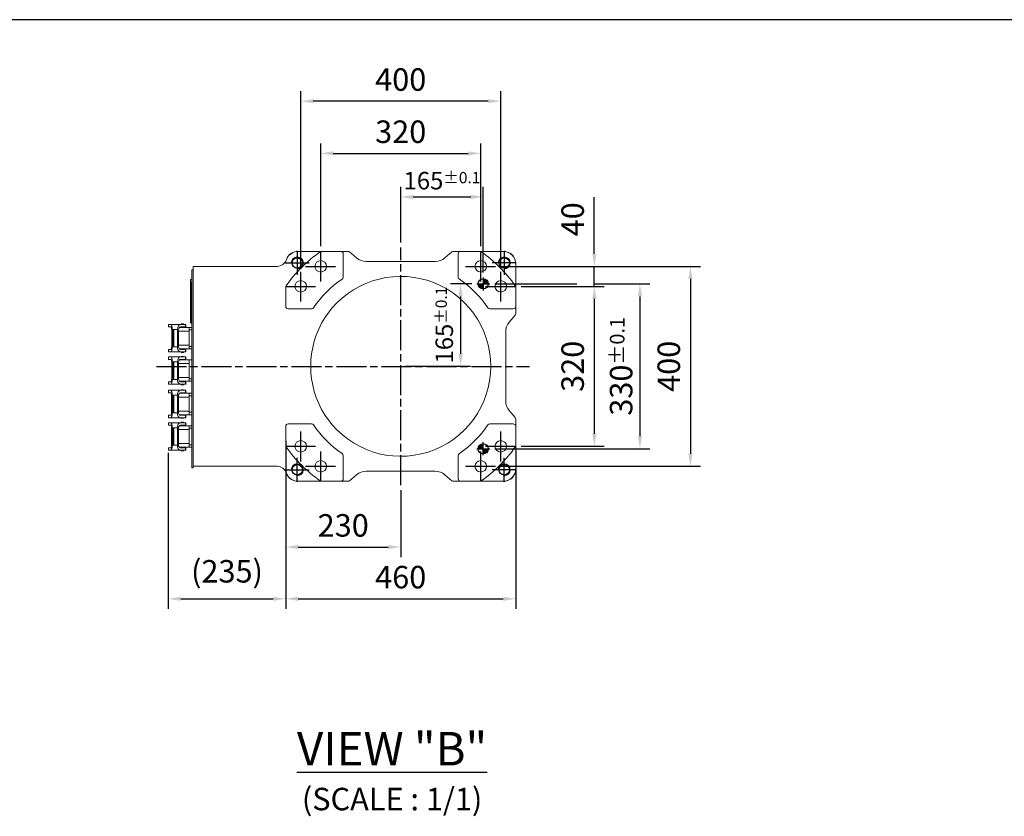
# Model space of a CAD drawing. Units: millimetres. Extents: x 231 to 41344, y 300 to 6759.
# Drawn here: x 5262 to 7232, y 5166 to 6759 of the extents above; entities that cross this region are included whole.
import ezdxf

# ---------------------------------------------------------------- set-up
doc = ezdxf.new("R2010")
doc.units = ezdxf.units.MM
doc.header["$LTSCALE"] = 10
doc.linetypes.add('AM_ISO08W050x2', pattern=[9, 6, -0.75, 1.5, -0.75])
doc.linetypes.add('CENTER2', pattern=[1.125, 0.75, -0.125, 0.125, -0.125])
doc.layers.add('CEN', color=1, linetype='CENTER2', lineweight=25)
doc.layers.add('도면층1', color=1, linetype='Continuous')
doc.styles.add('HHI_Dims', font='simplex.shx', dxfattribs={"width": 0.8, "bigfont": 'whgtxt.shx'})
doc.styles.add('ROMANS', font='romans.shx', dxfattribs={"width": 0.8, "oblique": 7.5, "height": 3})
doc.dimstyles.new('HHI_Standard$0', dxfattribs={"dimtxt": 2.8, "dimasz": 2.5, "dimexe": 1, "dimexo": 1, "dimgap": 1.5, "dimtad": 1, "dimdsep": 46, "dimtxsty": 'HHI_Dims', "dimcen": 0, "dimclrd": 1, "dimclre": 1, "dimclrt": 1, "dimadec": 0, "dimazin": 2, "dimtp": 0.1, "dimtm": 0.1, "dimtfac": 0.65, "dimtmove": 0, "dimatfit": 3, "dimldrblk": 'OPEN30', "dimfxl": 1, "dimlwd": -1, "dimlwe": -1, "dimarcsym": 1})

# ---------------------------------------------------------------- blocks, each defined once
blk = doc.blocks.new('name')
at = {"color": 7, "linetype": 'Continuous'}
blk.add_line((9200.6, 6759.3), (230.6, 6759.3), dxfattribs=at)
blk = doc.blocks.new('*D32')
at = {"layer": 'Defpoints', "color": 0, "transparency": 16777216}
for p in [(6184.4, 6491.8), (5864.4, 6296.4), (6184.4, 6296.4)]:
    blk.add_point(p, dxfattribs=at)
at = {"layer": '도면층1', "color": 1, "transparency": 16777216}
for p, q in [((5864.4, 6306.4), (5864.4, 6511.8)), ((6184.4, 6306.4), (6184.4, 6511.8)), ((5889.4, 6491.8), (6159.4, 6491.8))]:
    blk.add_line(p, q, dxfattribs=at)
for points in [[(5889.4, 6496), (5889.4, 6487.7), (5864.4, 6491.8)], [(6159.4, 6496), (6159.4, 6487.7), (6184.4, 6491.8)]]:
    blk.add_solid(points, dxfattribs=at)
at = {"layer": '도면층1', "color": 1, "transparency": 16777216, "insert": (6024.4, 6529.3), "char_height": 45, "attachment_point": 5, "style": 'HHI_Dims'}
blk.add_mtext('320', dxfattribs=at)
blk = doc.blocks.new('_Open30')
at = {"color": 0, "linetype": 'ByBlock', "lineweight": -2}
for p, q in [((-1, 0.268), (0, 0)), ((0, 0), (-1, -0.268)), ((0, 0), (-1, 0))]:
    blk.add_line(p, q, dxfattribs=at)
blk = doc.blocks.new('*D33')
at = {"layer": 'Defpoints', "color": 0, "transparency": 16777216}
for p in [(6215, 6265.8), (6215, 5865.8), (6603.8, 5865.8)]:
    blk.add_point(p, dxfattribs=at)
at = {"layer": '도면층1', "color": 1, "transparency": 16777216}
for p, q in [((6225, 6265.8), (6623.8, 6265.8)), ((6603.8, 6240.8), (6603.8, 5890.8)), ((6225, 5865.8), (6623.8, 5865.8))]:
    blk.add_line(p, q, dxfattribs=at)
for points in [[(6599.6, 6240.8), (6607.9, 6240.8), (6603.8, 6265.8)], [(6599.6, 5890.8), (6607.9, 5890.8), (6603.8, 5865.8)]]:
    blk.add_solid(points, dxfattribs=at)
at = {"layer": '도면층1', "color": 1, "transparency": 16777216, "insert": (6566.3, 6065.8), "char_height": 45, "attachment_point": 5, "rotation": 90, "style": 'HHI_Dims'}
blk.add_mtext('400', dxfattribs=at)
blk = doc.blocks.new('*D34')
at = {"layer": 'Defpoints', "color": 0, "transparency": 16777216}
for p in [(6255, 6225.8), (6255, 5905.8), (6411.6, 5905.8)]:
    blk.add_point(p, dxfattribs=at)
at = {"layer": '도면층1', "color": 1, "transparency": 16777216}
for p, q in [((6265, 6225.8), (6431.6, 6225.8)), ((6411.6, 6200.8), (6411.6, 5930.8)), ((6265, 5905.8), (6431.6, 5905.8))]:
    blk.add_line(p, q, dxfattribs=at)
for points in [[(6407.4, 6200.8), (6415.8, 6200.8), (6411.6, 6225.8)], [(6407.4, 5930.8), (6415.8, 5930.8), (6411.6, 5905.8)]]:
    blk.add_solid(points, dxfattribs=at)
at = {"layer": '도면층1', "color": 1, "transparency": 16777216, "insert": (6374.1, 6065.8), "char_height": 45, "attachment_point": 5, "rotation": 90, "style": 'HHI_Dims'}
blk.add_mtext('320', dxfattribs=at)
blk = doc.blocks.new('*D35')
at = {"layer": 'Defpoints', "color": 0, "transparency": 16777216}
for p in [(6215, 6265.8), (6411.6, 6265.8), (6255, 6225.8)]:
    blk.add_point(p, dxfattribs=at)
at = {"layer": '도면층1', "color": 1, "transparency": 16777216}
for p, q in [((6411.6, 6290.8), (6411.6, 6404)), ((6225, 6265.8), (6431.6, 6265.8)), ((6411.6, 6225.8), (6411.6, 6265.8)), ((6265, 6225.8), (6431.6, 6225.8)), ((6411.6, 6200.8), (6411.6, 6175.8))]:
    blk.add_line(p, q, dxfattribs=at)
for points in [[(6407.4, 6290.8), (6415.8, 6290.8), (6411.6, 6265.8)], [(6407.4, 6200.8), (6415.8, 6200.8), (6411.6, 6225.8)]]:
    blk.add_solid(points, dxfattribs=at)
at = {"layer": '도면층1', "color": 1, "transparency": 16777216, "insert": (6374.1, 6359.9), "char_height": 45, "attachment_point": 5, "rotation": 90, "style": 'HHI_Dims'}
blk.add_mtext('40', dxfattribs=at)
blk = doc.blocks.new('*D36')
at = {"layer": 'Defpoints', "color": 0, "transparency": 16777216}
for p in [(6202.4, 6230.8), (6202.4, 5900.8), (6502.7, 5900.8)]:
    blk.add_point(p, dxfattribs=at)
at = {"layer": '도면층1', "color": 1, "transparency": 16777216}
for p, q in [((6212.4, 6230.8), (6376.8, 6230.8)), ((6412.3, 6230.8), (6522.7, 6230.8)), ((6502.7, 6205.8), (6502.7, 5925.8)), ((6212.4, 5900.8), (6522.7, 5900.8))]:
    blk.add_line(p, q, dxfattribs=at)
for points in [[(6498.6, 6205.8), (6506.9, 6205.8), (6502.7, 6230.8)], [(6498.6, 5925.8), (6506.9, 5925.8), (6502.7, 5900.8)]]:
    blk.add_solid(points, dxfattribs=at)
at = {"layer": '도면층1', "color": 1, "transparency": 16777216, "insert": (6465.2, 6065.8), "char_height": 45, "attachment_point": 5, "rotation": 90, "style": 'HHI_Dims'}
blk.add_mtext('330{\\H29.250000;±0.1}', dxfattribs=at)
blk = doc.blocks.new('*D37')
at = {"layer": 'Defpoints', "color": 0, "transparency": 16777216}
for p in [(6189.4, 6404.7), (6024.4, 6303.6), (6189.4, 6243.8)]:
    blk.add_point(p, dxfattribs=at)
at = {"layer": '도면층1', "color": 1, "transparency": 16777216}
for p, q in [((6024.4, 6313.6), (6024.4, 6424.7)), ((6189.4, 6253.8), (6189.4, 6424.7)), ((6049.4, 6404.7), (6164.4, 6404.7))]:
    blk.add_line(p, q, dxfattribs=at)
for points in [[(6049.4, 6408.8), (6049.4, 6400.5), (6024.4, 6404.7)], [(6164.4, 6408.8), (6164.4, 6400.5), (6189.4, 6404.7)]]:
    blk.add_solid(points, dxfattribs=at)
at = {"layer": '도면층1', "color": 1, "transparency": 16777216, "insert": (6106.9, 6437.2), "char_height": 35, "attachment_point": 5, "style": 'HHI_Dims'}
blk.add_mtext('165{\\H22.750000;±0.1}', dxfattribs=at)
blk = doc.blocks.new('*D38')
at = {"layer": 'Defpoints', "color": 0, "transparency": 16777216}
for p in [(5824.4, 6596.2), (5824.4, 6256.4), (6224.4, 6256.4)]:
    blk.add_point(p, dxfattribs=at)
at = {"layer": '도면층1', "color": 1, "transparency": 16777216}
for p, q in [((5824.4, 6266.4), (5824.4, 6616.2)), ((6224.4, 6266.4), (6224.4, 6616.2)), ((6199.4, 6596.2), (5849.4, 6596.2))]:
    blk.add_line(p, q, dxfattribs=at)
for points in [[(5849.4, 6600.4), (5849.4, 6592.1), (5824.4, 6596.2)], [(6199.4, 6600.4), (6199.4, 6592.1), (6224.4, 6596.2)]]:
    blk.add_solid(points, dxfattribs=at)
at = {"layer": '도면층1', "color": 1, "transparency": 16777216, "insert": (6024.4, 6633.7), "char_height": 45, "attachment_point": 5, "style": 'HHI_Dims'}
blk.add_mtext('400', dxfattribs=at)
blk = doc.blocks.new('*D39')
at = {"layer": 'Defpoints', "color": 0, "transparency": 16777216}
for p in [(6176.4, 6230.8), (6024.4, 6065.8), (6144, 6065.8)]:
    blk.add_point(p, dxfattribs=at)
at = {"layer": '도면층1', "color": 1, "transparency": 16777216}
for p, q in [((6166.4, 6230.8), (6124, 6230.8)), ((6144, 6205.8), (6144, 6090.8)), ((6034.4, 6065.8), (6164, 6065.8))]:
    blk.add_line(p, q, dxfattribs=at)
for points in [[(6139.9, 6205.8), (6148.2, 6205.8), (6144, 6230.8)], [(6139.9, 6090.8), (6148.2, 6090.8), (6144, 6065.8)]]:
    blk.add_solid(points, dxfattribs=at)
at = {"layer": '도면층1', "color": 1, "transparency": 16777216, "insert": (6111.5, 6148.3), "char_height": 35, "attachment_point": 5, "rotation": 90, "style": 'HHI_Dims'}
blk.add_mtext('165{\\H22.750000;±0.1}', dxfattribs=at)
blk = doc.blocks.new('*D40')
at = {"layer": 'Defpoints', "color": 0, "transparency": 16777216}
for p in [(5794.4, 5926.7), (5559.6, 5902.8), (5794.4, 5600.7)]:
    blk.add_point(p, dxfattribs=at)
at = {"layer": '도면층1', "color": 1, "transparency": 16777216}
for p, q in [((5794.4, 5916.7), (5794.4, 5580.7)), ((5559.6, 5892.8), (5559.6, 5580.7)), ((5584.6, 5600.7), (5769.4, 5600.7))]:
    blk.add_line(p, q, dxfattribs=at)
for points in [[(5584.6, 5604.8), (5584.6, 5596.5), (5559.6, 5600.7)], [(5769.4, 5604.8), (5769.4, 5596.5), (5794.4, 5600.7)]]:
    blk.add_solid(points, dxfattribs=at)
at = {"layer": '도면층1', "color": 1, "transparency": 16777216, "insert": (5677, 5649.9), "char_height": 45, "attachment_point": 5, "style": 'HHI_Dims'}
blk.add_mtext('(235)', dxfattribs=at)
blk = doc.blocks.new('*D41')
at = {"layer": 'Defpoints', "color": 0, "transparency": 16777216}
for p in [(5794.4, 5926.7), (6024.4, 5827.9), (6024.4, 5704.2)]:
    blk.add_point(p, dxfattribs=at)
at = {"layer": '도면층1', "color": 1, "transparency": 16777216}
for p, q in [((5794.4, 5916.7), (5794.4, 5684.2)), ((6024.4, 5817.9), (6024.4, 5684.2)), ((5819.4, 5704.2), (5999.4, 5704.2))]:
    blk.add_line(p, q, dxfattribs=at)
for points in [[(5819.4, 5708.4), (5819.4, 5700), (5794.4, 5704.2)], [(5999.4, 5708.4), (5999.4, 5700), (6024.4, 5704.2)]]:
    blk.add_solid(points, dxfattribs=at)
at = {"layer": '도면층1', "color": 1, "transparency": 16777216, "insert": (5909.4, 5741.7), "char_height": 45, "attachment_point": 5, "style": 'HHI_Dims'}
blk.add_mtext('230', dxfattribs=at)
blk = doc.blocks.new('*D42')
at = {"layer": 'Defpoints', "color": 0, "transparency": 16777216}
for p in [(5794.4, 5907.6), (6254.4, 5907.6), (6254.4, 5600.7)]:
    blk.add_point(p, dxfattribs=at)
at = {"layer": '도면층1', "color": 1, "transparency": 16777216}
for p, q in [((5794.4, 5897.6), (5794.4, 5580.7)), ((6254.4, 5897.6), (6254.4, 5580.7)), ((5819.4, 5600.7), (6229.4, 5600.7))]:
    blk.add_line(p, q, dxfattribs=at)
for points in [[(5819.4, 5604.8), (5819.4, 5596.5), (5794.4, 5600.7)], [(6229.4, 5604.8), (6229.4, 5596.5), (6254.4, 5600.7)]]:
    blk.add_solid(points, dxfattribs=at)
at = {"layer": '도면층1', "color": 1, "transparency": 16777216, "insert": (6024.4, 5638.2), "char_height": 45, "attachment_point": 5, "style": 'HHI_Dims'}
blk.add_mtext('460', dxfattribs=at)
blk = doc.blocks.new('VIEW BB')
at = {"layer": '도면층1', "lineweight": -3}
h = blk.add_hatch(color=256, dxfattribs=at)
h.paths.add_polyline_path([(6189.43, 6230.76), (6199.43, 6230.76, 0.4142136), (6189.43, 6240.76)])
h.paths.add_polyline_path([(6179.43, 6230.76, 0.4142136), (6189.43, 6220.76), (6189.43, 6230.76)])
h = blk.add_hatch(color=256, dxfattribs=at)
h.paths.add_polyline_path([(6189.43, 5890.76, 0.4142136), (6199.43, 5900.76), (6189.43, 5900.76)])
h.paths.add_polyline_path([(6189.43, 5900.76), (6189.43, 5910.76, 0.4142136), (6179.43, 5900.76)])
at = {"lineweight": 15}
for p, q in [((5819.43, 6295.76), (5849.5, 6295.76)), ((5849.5, 6295.76), (5866.31, 6295.76)), ((5866.31, 6295.76), (5904.43, 6295.76)), ((5904.43, 6295.76), (5914.43, 6295.76)), ((5909.43, 6244.15), (5909.43, 6290.76)), ((5914.43, 6295.76), (5918.77, 6295.76)), ((5921.99, 6294.59), (5936.06, 6282.77)), ((6112.79, 6282.77), (6126.87, 6294.59)), ((6130.08, 6295.76), (6134.43, 6295.76)), ((6134.43, 6295.76), (6144.43, 6295.76)), ((6139.43, 6290.76), (6139.43, 6244.15)), ((6144.43, 6295.76), (6182.54, 6295.76)), ((6182.54, 6295.76), (6199.36, 6295.76)), ((6199.36, 6295.76), (6229.43, 6295.76)), ((5609.43, 6265.76), (5777, 6265.76)), ((5955.35, 6275.76), (6093.51, 6275.76)), ((6254.43, 6270.76), (6254.43, 6240.68)), ((5794.43, 6223.87), (5794.43, 6185.76)), ((6254.43, 6240.68), (6254.43, 6223.87)), ((6254.43, 6223.87), (6254.43, 6185.76)), ((6254.43, 6185.76), (6254.43, 6175.76)), ((5799.43, 6180.76), (5846.03, 6180.76)), ((6202.82, 6180.76), (6249.43, 6180.76)), ((6253.26, 6168.2), (6241.45, 6154.12)), ((6254.43, 6175.76), (6254.43, 6171.41)), ((6234.43, 6134.84), (6234.43, 5996.67)), ((6241.45, 5977.39), (6253.26, 5963.31)), ((5846.03, 5950.76), (5799.43, 5950.76)), ((6249.43, 5950.76), (6202.82, 5950.76)), ((6254.43, 5960.1), (6254.43, 5955.76)), ((6254.43, 5955.76), (6254.43, 5945.76)), ((6254.93, 5952.76), (6254.43, 5952.26)), ((5794.43, 5945.76), (5794.43, 5907.64)), ((6254.43, 5945.76), (6254.43, 5907.64)), ((6254.43, 5907.64), (6254.43, 5890.83)), ((6254.43, 5890.83), (6254.43, 5860.76)), ((5909.43, 5840.76), (5909.43, 5887.36)), ((6139.43, 5887.36), (6139.43, 5840.76)), ((5777, 5865.76), (5609.43, 5865.76)), ((5936.06, 5848.74), (5921.99, 5836.93)), ((6093.51, 5855.76), (5955.35, 5855.76)), ((6126.87, 5836.93), (6112.79, 5848.74)), ((5849.5, 5835.76), (5819.43, 5835.76)), ((5866.31, 5835.76), (5849.5, 5835.76)), ((5904.43, 5835.76), (5866.31, 5835.76)), ((5914.43, 5835.76), (5904.43, 5835.76)), ((5918.77, 5835.76), (5914.43, 5835.76)), ((6134.43, 5835.76), (6130.08, 5835.76)), ((6144.43, 5835.76), (6134.43, 5835.76)), ((6182.54, 5835.76), (6144.43, 5835.76)), ((6199.36, 5835.76), (6182.54, 5835.76)), ((6229.43, 5835.76), (6199.36, 5835.76))]:
    blk.add_line(p, q, dxfattribs=at)
at = {"color": 7, "linetype": 'Continuous', "lineweight": 15}
for p, q in [((5609.43, 5862.76), (5609.43, 6265.76)), ((5606.43, 6258.76), (5609.43, 6258.76)), ((5606.43, 6253.76), (5606.43, 6258.76)), ((5606.43, 5867.76), (5606.43, 6253.76)), ((5604.13, 6239.76), (5606.43, 6239.76)), ((5604.13, 6236.76), (5604.13, 6239.76)), ((5604.13, 6152.76), (5604.13, 6236.76)), ((5604.13, 6232.86), (5604.13, 6236.76)), ((5606.43, 6233.26), (5604.83, 6233.26)), ((5604.83, 6228.26), (5604.83, 6233.26)), ((5604.83, 6158.26), (5604.83, 6228.26)), ((5559.83, 6149.76), (5559.83, 6144.76)), ((5564.56, 6149.76), (5559.83, 6149.76)), ((5559.83, 6144.76), (5564.56, 6144.76)), ((5584.08, 6149.76), (5564.56, 6149.76)), ((5581.92, 6143.76), (5601.43, 6143.76)), ((5593.76, 6149.76), (5584.08, 6149.76)), ((5584.08, 6144.76), (5593.76, 6144.76)), ((5585.38, 6150.76), (5585.38, 6149.76)), ((5590.28, 6150.76), (5585.38, 6150.76)), ((5585.38, 6144.76), (5585.38, 6143.76)), ((5590.28, 6149.76), (5590.28, 6150.76)), ((5590.28, 6143.76), (5590.28, 6144.76)), ((5593.76, 6144.76), (5593.76, 6149.76)), ((5593.76, 6149.76), (5594.82, 6149.76)), ((5594.82, 6144.76), (5593.76, 6144.76)), ((5594.82, 6149.76), (5594.82, 6149.76)), ((5594.82, 6144.76), (5594.82, 6149.76)), ((5594.82, 6144.75), (5594.82, 6144.76)), ((5601.43, 6143.76), (5606.43, 6143.76)), ((5601.43, 6138.76), (5601.43, 6143.76)), ((5604.13, 6152.76), (5604.13, 6153.66)), ((5604.13, 6152.76), (5606.43, 6152.76)), ((5604.83, 6153.26), (5604.83, 6158.26)), ((5606.43, 6153.26), (5604.83, 6153.26)), ((5566.42, 6138.26), (5566.42, 6106.26)), ((5567.43, 6139.76), (5567.43, 6138.26)), ((5567.43, 6139.76), (5577.84, 6139.76)), ((5567.43, 6106.26), (5567.43, 6138.26)), ((5567.43, 6138.26), (5569.43, 6138.26)), ((5569.43, 6106.26), (5569.43, 6138.26)), ((5570.93, 6138.26), (5569.43, 6138.26)), ((5570.93, 6138.26), (5570.93, 6106.26)), ((5577.84, 6139.76), (5577.84, 6104.76)), ((5580.02, 6106.26), (5580.02, 6138.26)), ((5601.43, 6138.76), (5606.43, 6138.76)), ((5601.43, 6105.76), (5601.43, 6138.76)), ((5569.43, 6106.26), (5567.43, 6106.26)), ((5567.43, 6106.26), (5567.43, 6104.76)), ((5577.84, 6104.76), (5567.43, 6104.76)), ((5569.43, 6106.26), (5570.93, 6106.26)), ((5601.43, 6105.76), (5606.43, 6105.76)), ((5601.43, 6100.76), (5601.43, 6105.76)), ((5559.83, 6099.76), (5559.83, 6094.76)), ((5559.83, 6099.76), (5564.56, 6099.76)), ((5564.56, 6094.76), (5559.83, 6094.76)), ((5559.83, 6084.76), (5559.83, 6079.76)), ((5564.56, 6084.76), (5559.83, 6084.76)), ((5584.08, 6094.76), (5564.56, 6094.76)), ((5584.08, 6084.76), (5564.56, 6084.76)), ((5601.43, 6100.76), (5581.92, 6100.76)), ((5584.08, 6099.76), (5593.76, 6099.76)), ((5593.76, 6094.76), (5584.08, 6094.76)), ((5593.76, 6084.76), (5584.08, 6084.76)), ((5585.38, 6100.76), (5585.38, 6099.76)), ((5585.38, 6094.76), (5585.38, 6093.76)), ((5585.38, 6093.76), (5587.83, 6093.76)), ((5585.38, 6085.76), (5585.38, 6084.76)), ((5590.28, 6085.76), (5585.38, 6085.76)), ((5587.83, 6093.76), (5590.28, 6093.76)), ((5590.28, 6099.76), (5590.28, 6100.76)), ((5590.28, 6093.76), (5590.28, 6094.76)), ((5590.28, 6084.76), (5590.28, 6085.76)), ((5593.76, 6099.76), (5593.76, 6094.76)), ((5593.76, 6099.76), (5594.82, 6099.76)), ((5594.82, 6094.76), (5593.76, 6094.76)), ((5593.76, 6079.76), (5593.76, 6084.76)), ((5593.76, 6084.76), (5594.82, 6084.76)), ((5594.82, 6099.76), (5594.82, 6099.76)), ((5594.82, 6094.76), (5594.82, 6099.76)), ((5594.82, 6094.75), (5594.82, 6094.76)), ((5594.82, 6084.76), (5594.82, 6084.76)), ((5594.82, 6079.76), (5594.82, 6084.76)), ((5601.43, 6100.76), (5606.43, 6100.76)), ((5559.83, 6079.76), (5564.56, 6079.76)), ((5566.42, 6073.26), (5566.42, 6041.26)), ((5567.43, 6074.76), (5567.43, 6073.26)), ((5567.43, 6074.76), (5577.84, 6074.76)), ((5567.43, 6041.26), (5567.43, 6073.26)), ((5567.43, 6073.26), (5569.43, 6073.26)), ((5569.43, 6041.26), (5569.43, 6073.26)), ((5570.93, 6073.26), (5569.43, 6073.26)), ((5570.93, 6073.26), (5570.93, 6041.26)), ((5577.84, 6074.76), (5577.84, 6039.76)), ((5580.02, 6041.26), (5580.02, 6073.26)), ((5581.92, 6078.76), (5601.43, 6078.76)), ((5584.08, 6079.76), (5593.76, 6079.76)), ((5585.38, 6079.76), (5585.38, 6078.76)), ((5590.28, 6078.76), (5590.28, 6079.76)), ((5594.82, 6079.76), (5593.76, 6079.76)), ((5594.82, 6079.75), (5594.82, 6079.76)), ((5601.43, 6078.76), (5606.43, 6078.76)), ((5601.43, 6065.76), (5601.43, 6078.76)), ((5601.43, 6043.26), (5601.43, 6065.76)), ((5601.43, 6040.76), (5601.43, 6045.76)), ((5559.83, 6034.76), (5559.83, 6029.76)), ((5559.83, 6034.76), (5564.56, 6034.76)), ((5564.56, 6029.76), (5559.83, 6029.76)), ((5584.08, 6029.76), (5564.56, 6029.76)), ((5569.43, 6041.26), (5567.43, 6041.26)), ((5567.43, 6041.26), (5567.43, 6039.76)), ((5577.84, 6039.76), (5567.43, 6039.76)), ((5569.43, 6041.26), (5570.93, 6041.26)), ((5601.43, 6035.76), (5581.92, 6035.76)), ((5584.08, 6034.76), (5593.76, 6034.76)), ((5593.76, 6029.76), (5584.08, 6029.76)), ((5585.38, 6035.76), (5585.38, 6034.76)), ((5585.38, 6029.76), (5585.38, 6028.76)), ((5585.38, 6028.76), (5587.83, 6028.76)), ((5587.83, 6028.76), (5590.28, 6028.76)), ((5590.28, 6034.76), (5590.28, 6035.76)), ((5590.28, 6028.76), (5590.28, 6029.76)), ((5593.76, 6034.76), (5593.76, 6029.76)), ((5593.76, 6034.76), (5594.82, 6034.76)), ((5594.82, 6029.76), (5593.76, 6029.76)), ((5594.82, 6034.76), (5594.82, 6034.76)), ((5594.82, 6029.76), (5594.82, 6034.76)), ((5594.82, 6029.75), (5594.82, 6029.76)), ((5601.43, 6040.76), (5606.43, 6040.76)), ((5601.43, 6035.76), (5601.43, 6040.76)), ((5601.43, 6035.76), (5606.43, 6035.76)), ((5559.76, 6012.76), (5559.76, 6017.76)), ((5559.81, 6017.76), (5559.81, 6012.76)), ((5564.46, 6017.76), (5559.81, 6017.76)), ((5559.81, 6012.76), (5564.46, 6012.76)), ((5583.99, 6017.76), (5564.46, 6017.76)), ((5566.3, 6006.26), (5566.3, 5974.26)), ((5567.23, 5974.26), (5567.23, 6006.26)), ((5567.23, 6006.26), (5569.22, 6006.26)), ((5567.28, 6007.76), (5577.69, 6007.76)), ((5567.28, 6007.76), (5567.28, 6006.26)), ((5569.22, 5974.26), (5569.22, 6006.26)), ((5570.72, 6006.26), (5569.22, 6006.26)), ((5570.72, 6006.26), (5570.72, 5974.26)), ((5570.72, 6006.26), (5570.78, 6006.26)), ((5570.78, 6006.26), (5570.78, 5974.26)), ((5571.48, 6017.76), (5571.48, 6017.76)), ((5577.69, 6007.76), (5577.69, 5972.76)), ((5579.89, 5974.26), (5579.89, 6006.26)), ((5581.81, 6011.76), (5601.43, 6011.76)), ((5593.75, 6017.76), (5583.99, 6017.76)), ((5583.99, 6012.76), (5593.75, 6012.76)), ((5585.38, 6018.76), (5585.38, 6017.76)), ((5590.28, 6018.76), (5585.38, 6018.76)), ((5585.38, 6012.76), (5585.38, 6011.76)), ((5590.28, 6017.76), (5590.28, 6018.76)), ((5590.28, 6011.76), (5590.28, 6012.76)), ((5593.75, 6012.76), (5593.75, 6017.76)), ((5593.75, 6017.76), (5594.82, 6017.76)), ((5594.82, 6012.76), (5593.75, 6012.76)), ((5594.82, 6017.76), (5594.82, 6017.76)), ((5594.82, 6012.76), (5594.82, 6017.76)), ((5594.82, 6012.75), (5594.82, 6012.76)), ((5601.43, 6011.76), (5606.43, 6011.76)), ((5601.43, 6006.76), (5601.43, 6011.76)), ((5601.43, 6006.76), (5606.43, 6006.76)), ((5601.43, 5973.76), (5601.43, 6006.76)), ((5559.76, 5962.76), (5559.76, 5967.76)), ((5559.81, 5967.76), (5559.81, 5962.76)), ((5559.81, 5967.76), (5564.46, 5967.76)), ((5569.22, 5974.26), (5567.23, 5974.26)), ((5567.28, 5974.26), (5567.28, 5972.76)), ((5577.69, 5972.76), (5567.28, 5972.76)), ((5569.22, 5974.26), (5570.72, 5974.26)), ((5570.78, 5974.26), (5570.72, 5974.26)), ((5601.43, 5968.76), (5581.81, 5968.76)), ((5583.99, 5967.76), (5593.75, 5967.76)), ((5585.38, 5968.76), (5585.38, 5967.76)), ((5590.28, 5967.76), (5590.28, 5968.76)), ((5593.75, 5967.76), (5593.75, 5962.76)), ((5593.75, 5967.76), (5594.82, 5967.76)), ((5594.82, 5967.76), (5594.82, 5967.76)), ((5594.82, 5962.76), (5594.82, 5967.76)), ((5601.43, 5968.76), (5601.43, 5973.76)), ((5606.43, 5973.76), (5601.43, 5973.76)), ((5606.43, 5968.76), (5601.43, 5968.76)), ((5559.76, 5947.76), (5559.76, 5952.76)), ((5564.46, 5962.76), (5559.81, 5962.76)), ((5559.81, 5952.76), (5559.81, 5947.76)), ((5564.46, 5952.76), (5559.81, 5952.76)), ((5559.81, 5947.76), (5564.46, 5947.76)), ((5583.99, 5962.76), (5564.46, 5962.76)), ((5583.99, 5952.76), (5564.46, 5952.76)), ((5571.48, 5962.75), (5571.48, 5962.76)), ((5571.48, 5952.76), (5571.48, 5952.76)), ((5581.81, 5946.76), (5601.43, 5946.76)), ((5593.75, 5962.76), (5583.99, 5962.76)), ((5593.75, 5952.76), (5583.99, 5952.76)), ((5583.99, 5947.76), (5593.75, 5947.76)), ((5585.38, 5962.76), (5585.38, 5961.76)), ((5585.38, 5961.76), (5587.83, 5961.76)), ((5585.38, 5953.76), (5585.38, 5952.76)), ((5590.28, 5953.76), (5585.38, 5953.76)), ((5585.38, 5947.76), (5585.38, 5946.76)), ((5587.83, 5961.76), (5590.28, 5961.76)), ((5590.28, 5961.76), (5590.28, 5962.76)), ((5590.28, 5952.76), (5590.28, 5953.76)), ((5590.28, 5946.76), (5590.28, 5947.76)), ((5594.82, 5962.76), (5593.75, 5962.76)), ((5593.75, 5947.76), (5593.75, 5952.76)), ((5593.75, 5952.76), (5594.82, 5952.76)), ((5594.82, 5947.76), (5593.75, 5947.76)), ((5594.82, 5962.75), (5594.82, 5962.76)), ((5594.82, 5952.76), (5594.82, 5952.76)), ((5594.82, 5947.76), (5594.82, 5952.76)), ((5594.82, 5947.75), (5594.82, 5947.76)), ((5601.43, 5946.76), (5606.43, 5946.76)), ((5601.43, 5941.76), (5601.43, 5946.76)), ((5566.3, 5941.26), (5566.3, 5909.26)), ((5567.23, 5909.26), (5567.23, 5941.26)), ((5567.23, 5941.26), (5569.22, 5941.26)), ((5567.28, 5942.76), (5577.69, 5942.76)), ((5567.28, 5942.76), (5567.28, 5941.26)), ((5569.22, 5909.26), (5569.22, 5941.26)), ((5570.72, 5941.26), (5569.22, 5941.26)), ((5570.72, 5941.26), (5570.72, 5909.26)), ((5570.72, 5941.26), (5570.78, 5941.26)), ((5570.78, 5941.26), (5570.78, 5909.26)), ((5577.69, 5942.76), (5577.69, 5907.76)), ((5579.89, 5909.26), (5579.89, 5941.26)), ((5601.43, 5941.76), (5606.43, 5941.76)), ((5601.43, 5908.76), (5601.43, 5941.76)), ((5569.22, 5909.26), (5567.23, 5909.26)), ((5567.28, 5909.26), (5567.28, 5907.76)), ((5577.69, 5907.76), (5567.28, 5907.76)), ((5569.22, 5909.26), (5570.72, 5909.26)), ((5570.78, 5909.26), (5570.72, 5909.26)), ((5601.43, 5903.76), (5601.43, 5908.76)), ((5606.43, 5908.76), (5601.43, 5908.76)), ((5559.76, 5897.76), (5559.76, 5902.76)), ((5559.81, 5902.76), (5559.81, 5897.76)), ((5559.81, 5902.76), (5564.46, 5902.76)), ((5564.46, 5897.76), (5559.81, 5897.76)), ((5583.99, 5897.76), (5564.46, 5897.76)), ((5571.48, 5897.75), (5571.48, 5897.76)), ((5601.43, 5903.76), (5581.81, 5903.76)), ((5583.99, 5902.76), (5593.75, 5902.76)), ((5593.75, 5897.76), (5583.99, 5897.76)), ((5585.38, 5903.76), (5585.38, 5902.76)), ((5585.38, 5897.76), (5585.38, 5896.76)), ((5585.38, 5896.76), (5587.83, 5896.76)), ((5587.83, 5896.76), (5590.28, 5896.76)), ((5590.28, 5902.76), (5590.28, 5903.76)), ((5590.28, 5896.76), (5590.28, 5897.76)), ((5593.75, 5902.76), (5593.75, 5897.76)), ((5593.75, 5902.76), (5594.82, 5902.76)), ((5594.82, 5897.76), (5593.75, 5897.76)), ((5594.82, 5902.76), (5594.82, 5902.76)), ((5594.82, 5897.76), (5594.82, 5902.76)), ((5594.82, 5897.75), (5594.82, 5897.76)), ((5606.43, 5903.76), (5601.43, 5903.76)), ((5606.43, 5862.76), (5606.43, 5867.76)), ((5609.43, 5862.76), (5606.43, 5862.76))]:
    blk.add_line(p, q, dxfattribs=at)
at = {"color": 8, "linetype": 'Continuous', "lineweight": 15}
for p, q in [((5580.02, 6136.26), (5601.43, 6136.26)), ((5580.02, 6108.26), (5601.43, 6108.26)), ((5580.02, 6071.26), (5601.43, 6071.26)), ((5580.02, 6043.26), (5601.43, 6043.26)), ((5601.43, 6004.26), (5579.89, 6004.26)), ((5601.43, 5976.26), (5579.89, 5976.26)), ((5601.43, 5939.26), (5579.89, 5939.26)), ((5601.43, 5911.26), (5579.89, 5911.26))]:
    blk.add_line(p, q, dxfattribs=at)
at = {"lineweight": 15, "flags": 128}
blk.add_lwpolyline([(5872.9, 5968.4), (5875.36, 5964.77), (5877.91, 5961.19), (5877.92, 5961.18)], dxfattribs=at)
for centre in [(5817.43, 6272.76), (6231.43, 6272.76), (5817.43, 5858.76), (6231.43, 5858.76)]:
    blk.add_circle(centre, 10.5)
at = {"lineweight": 15}
for centre in [(5864.43, 6265.76), (6184.43, 6265.76), (5824.43, 6225.76), (6224.43, 6225.76), (5824.43, 5905.76), (6224.43, 5905.76), (5864.43, 5865.76), (6184.43, 5865.76)]:
    blk.add_circle(centre, 11.5, dxfattribs=at)
at = {"lineweight": -3}
for centre in [(6189.43, 6230.76), (6189.43, 5900.76)]:
    blk.add_circle(centre, 10, dxfattribs=at)
at = {"lineweight": 15}
for centre, radius, start, end in [((6024.43, 6065.76), 280, 125.0968, 144.9032), ((5817.43, 6272.76), 22.5, 105.47424, 164.35934), ((5819.43, 6270.76), 25, 90, 160.52878), ((5866.31, 6290.76), 5, 90, 125.0968), ((5904.43, 6290.76), 5, 0, 90), ((5918.77, 6290.76), 5, 50, 90), ((5955.35, 6305.76), 30, 230, 270), ((6093.51, 6305.76), 30, 270, 310), ((6130.08, 6290.76), 5, 90, 130), ((6144.43, 6290.76), 5, 90, 180), ((6182.54, 6290.76), 5, 54.9032, 90), ((6024.43, 6065.76), 280, 35.0968, 54.9032), ((6229.43, 6270.76), 25, 0, 90), ((6231.43, 6272.76), 22.5, 15.47424, 74.52576), ((5777, 6285.76), 20, 270, 340.52878), ((6024.43, 6065.76), 180, 215.52027, 144.47973), ((5904.43, 6244.15), 5, 303.92723, 0), ((6144.43, 6244.15), 5, 180, 236.07277), ((5799.43, 6223.87), 5, 144.9032, 180), ((6024.43, 6065.76), 210, 123.92723, 146.07277), ((6024.43, 6065.76), 210, 33.92723, 56.07277), ((6249.43, 6223.87), 5, 0, 35.0968), ((5799.43, 6185.76), 5, 180, 270), ((6249.43, 6185.76), 5, 270, 0), ((5846.03, 6185.76), 5, 270, 326.07277), ((6077.25, 6026.55), 245.77, 144.19639, 146.24754), ((6202.82, 6185.76), 5, 213.92723, 270), ((6249.43, 6171.41), 5, 320, 0), ((6024.43, 6065.76), 180.1, 147.27956, 212.72044), ((6264.43, 6134.84), 30, 140, 180), ((6264.43, 5996.67), 30, 180, 220), ((5799.43, 5945.76), 5, 90, 180), ((5846.03, 5945.76), 5, 33.92723, 90), ((6024.43, 6065.76), 210, 213.92723, 236.07277), ((6024.43, 6065.76), 210, 303.92723, 326.07277), ((6202.82, 5945.76), 5, 90, 146.07277), ((6249.43, 5945.76), 5, 0, 90), ((6249.43, 5960.1), 5, 0, 40), ((5799.43, 5907.64), 5, 180, 215.0968), ((6249.43, 5907.64), 5, 324.9032, 0), ((6024.43, 6065.76), 280, 215.0968, 234.9032), ((5904.43, 5887.36), 5, 0, 56.07277), ((6144.43, 5887.36), 5, 123.92723, 180), ((6024.43, 6065.76), 280, 305.0968, 324.9032), ((5777, 5845.76), 20, 19.47122, 90), ((5817.43, 5858.76), 22.5, 195.64066, 254.52576), ((5819.43, 5860.76), 25, 199.47122, 270), ((5955.35, 5825.76), 30, 90, 130), ((6093.51, 5825.76), 30, 50, 90), ((6229.43, 5860.76), 25, 270, 0), ((6231.43, 5858.76), 22.5, 285.47424, 344.52576), ((5866.31, 5840.76), 5, 234.9032, 270), ((5904.43, 5840.76), 5, 270, 0), ((5918.77, 5840.76), 5, 270, 310), ((6130.08, 5840.76), 5, 230, 270), ((6144.43, 5840.76), 5, 180, 270), ((6182.54, 5840.76), 5, 270, 305.0968)]:
    blk.add_arc(centre, radius, start, end, dxfattribs=at)
at = {"linetype": 'Continuous', "lineweight": 15}
for centre in [(5817.43, 6272.76), (6231.43, 6272.76), (5817.43, 5858.76), (6231.43, 5858.76)]:
    blk.add_arc(centre, 12, 270, 180, dxfattribs=at)
at = {"color": 7, "linetype": 'Continuous', "lineweight": 15}
for centre, major_axis, ratio, start_param, end_param in [((5564.56, 6139.76), (0, 10), 0.2867454, 4.712389, 6.2831853), ((5564.56, 6138.26), (0, 6.5), 0.2867454, 4.712389, 6.2831853), ((5584.08, 6139.76), (0, 10), 0.6248694, 0, 1.5707963), ((5584.08, 6138.26), (0, 6.5), 0.6248694, 0, 1.5707963), ((5564.56, 6106.26), (0, 6.5), 0.2867454, 3.1415927, 4.712389), ((5564.56, 6104.76), (0, 10), 0.2867454, 3.1415927, 4.712389), ((5584.08, 6104.76), (0, 10), 0.6248694, 1.5707963, 3.1415927), ((5584.08, 6106.26), (0, 6.5), 0.6248694, 1.5707963, 3.1415927), ((5564.56, 6074.76), (0, 10), 0.2867454, 4.712389, 6.2831853), ((5584.08, 6074.76), (0, 10), 0.6248694, 0, 1.5707963), ((5564.56, 6073.26), (0, 6.5), 0.2867454, 4.712389, 6.2831853), ((5584.08, 6073.26), (0, 6.5), 0.6248694, 0, 1.5707963), ((5564.56, 6041.26), (0, 6.5), 0.2867454, 3.1415927, 4.712389), ((5564.56, 6039.76), (0, 10), 0.2867454, 3.1415927, 4.712389), ((5584.08, 6039.76), (0, 10), 0.6248694, 1.5707963, 3.1415927), ((5584.08, 6041.26), (0, 6.5), 0.6248694, 1.5707963, 3.1415927), ((5564.46, 6007.76), (0, 10), 0.2817745, 4.712389, 6.2831853), ((5564.46, 6006.26), (0, 6.5), 0.2817745, 4.712389, 6.2831853), ((5583.99, 6007.76), (0, 10), 0.629829, 0, 1.5707963), ((5583.99, 6006.26), (0, 6.5), 0.629829, 0, 1.5707963), ((5564.46, 5974.26), (0, 6.5), 0.2817745, 3.1415927, 4.712389), ((5564.46, 5972.76), (0, 10), 0.2817745, 3.1415927, 4.712389), ((5583.99, 5972.76), (0, 10), 0.629829, 1.5707963, 3.1415927), ((5583.99, 5974.26), (0, 6.5), 0.629829, 1.5707963, 3.1415927), ((5564.46, 5942.76), (0, 10), 0.2817745, 4.712389, 6.2831853), ((5564.46, 5941.26), (0, 6.5), 0.2817745, 4.712389, 6.2831853), ((5583.99, 5942.76), (0, 10), 0.629829, 0, 1.5707963), ((5583.99, 5941.26), (0, 6.5), 0.629829, 0, 1.5707963), ((5564.46, 5909.26), (0, 6.5), 0.2817745, 3.1415927, 4.712389), ((5564.46, 5907.76), (0, 10), 0.2817745, 3.1415927, 4.712389), ((5583.99, 5907.76), (0, 10), 0.629829, 1.5707963, 3.1415927), ((5583.99, 5909.26), (0, 6.5), 0.629829, 1.5707963, 3.1415927)]:
    blk.add_ellipse(centre, major_axis=major_axis, ratio=ratio, start_param=start_param, end_param=end_param, dxfattribs=at)
for points, knots in [([(5593.94, 6149.76), (5594.05, 6149.76), (5594.56, 6149.76), (5594.69, 6149.76), (5594.79, 6149.76)], [0, 0, 0, 0, 0.2095508, 1, 1, 1, 1]), ([(5593.94, 6084.76), (5594.05, 6084.76), (5594.56, 6084.76), (5594.69, 6084.76), (5594.79, 6084.76)], [0, 0, 0, 0, 0.2095508, 1, 1, 1, 1]), ([(5593.94, 6034.76), (5594.05, 6034.76), (5594.56, 6034.76), (5594.69, 6034.76), (5594.79, 6034.76)], [0, 0, 0, 0, 0.2095508, 1, 1, 1, 1]), ([(5582.46, 6011.76), (5582.64, 6011.97), (5583.24, 6012.65), (5583.94, 6012.71), (5584.43, 6012.76)], [0, 0, 0, 0, 0.306504, 1, 1, 1, 1]), ([(5584.43, 5967.76), (5583.94, 5967.8), (5583.24, 5967.86), (5582.64, 5968.55), (5582.46, 5968.76)], [0, 0, 0, 0, 0.693644, 1, 1, 1, 1]), ([(5593.92, 5967.76), (5594.02, 5967.76), (5594.53, 5967.76), (5594.67, 5967.76), (5594.78, 5967.76)], [0, 0, 0, 0, 0.1873522, 1, 1, 1, 1]), ([(5582.46, 5946.76), (5582.64, 5946.97), (5583.24, 5947.65), (5583.94, 5947.71), (5584.43, 5947.76)], [0, 0, 0, 0, 0.3065043, 1, 1, 1, 1]), ([(5584.43, 5902.76), (5583.94, 5902.8), (5583.24, 5902.86), (5582.64, 5903.55), (5582.46, 5903.76)], [0, 0, 0, 0, 0.693644, 1, 1, 1, 1]), ([(5593.92, 5902.76), (5594.02, 5902.76), (5594.53, 5902.76), (5594.67, 5902.76), (5594.78, 5902.76)], [0, 0, 0, 0, 0.1873522, 1, 1, 1, 1])]:
    blk.add_open_spline(points, degree=3, knots=knots, dxfattribs=at)
at = {"layer": 'CEN', "linetype": 'AM_ISO08W050x2'}
for p, q in [((6024.43, 5827.94), (6024.43, 6303.57)), ((5817.43, 6296.76), (5817.43, 6248.76)), ((5864.43, 6235.16), (5864.43, 6296.35)), ((6184.43, 6235.16), (6184.43, 6296.35)), ((6231.43, 6296.76), (6231.43, 6248.76)), ((5793.43, 6272.76), (5841.43, 6272.76)), ((5833.83, 6265.76), (5895.02, 6265.76)), ((6153.83, 6265.76), (6215.02, 6265.76)), ((6255.43, 6272.76), (6207.43, 6272.76)), ((5824.43, 6195.16), (5824.43, 6256.35)), ((6189.43, 6243.76), (6189.43, 6217.76)), ((6224.43, 6195.16), (6224.43, 6256.35)), ((5793.83, 6225.76), (5855.02, 6225.76)), ((6176.43, 6230.76), (6202.43, 6230.76)), ((6193.83, 6225.76), (6255.02, 6225.76)), ((5535.66, 6065.76), (6282.05, 6065.76)), ((5824.43, 5875.16), (5824.43, 5936.35)), ((6224.43, 5875.16), (6224.43, 5936.35)), ((6189.43, 5887.76), (6189.43, 5913.76)), ((5793.83, 5905.76), (5855.02, 5905.76)), ((5864.43, 5835.16), (5864.43, 5896.35)), ((6176.43, 5900.76), (6202.43, 5900.76)), ((6184.43, 5835.16), (6184.43, 5896.35)), ((6193.83, 5905.76), (6255.02, 5905.76)), ((5817.43, 5834.76), (5817.43, 5882.76)), ((6231.43, 5834.76), (6231.43, 5882.76)), ((5793.43, 5858.76), (5841.43, 5858.76)), ((5833.83, 5865.76), (5895.02, 5865.76)), ((6153.83, 5865.76), (6215.02, 5865.76)), ((6255.43, 5858.76), (6207.43, 5858.76))]:
    blk.add_line(p, q, dxfattribs=at)
at = {"layer": '도면층1'}
for base, p1, p2, override, picture, middle in [((5824.43, 6596.24), (6224.43, 6256.35), (5824.43, 6256.35), {"dimscale": 10, "dimtxt": 4.5, "dimexe": 2, "dimdec": 1}, '*D38', (6024.43, 6633.74)), ((6184.43, 6491.84), (5864.43, 6296.35), (6184.43, 6296.35), {"dimscale": 10, "dimtxt": 4.5, "dimexe": 2, "dimdec": 1}, '*D32', (6024.43, 6529.34)), ((6189.43, 6404.65), (6024.43, 6303.57), (6189.43, 6243.76), {"dimscale": 10, "dimtxt": 3.5, "dimexe": 2, "dimdec": 1, "dimtol": 1, "dimtm": 0.1}, '*D37', (6106.93, 6437.15)), ((6024.43, 5704.2), (5794.43, 5926.7), (6024.43, 5827.94), {"dimscale": 10, "dimtxt": 4.5, "dimexe": 2, "dimdec": 1}, '*D41', (5909.43, 5741.7)), ((6254.43, 5600.65), (5794.43, 5907.64), (6254.43, 5907.64), {"dimscale": 10, "dimtxt": 4.5, "dimexe": 2, "dimdec": 1}, '*D42', (6024.43, 5638.15))]:
    dim = blk.add_linear_dim(base=base, p1=p1, p2=p2, dimstyle='HHI_Standard$0', override=override, dxfattribs=at)
    dim.commit()
    dim.dimension.update_dxf_attribs({"geometry": picture, "text_midpoint": middle})
for base, p1, p2, override, picture, middle in [((6411.59, 6265.76), (6255.02, 6225.76), (6215.02, 6265.76), {"dimscale": 10, "dimtxt": 4.5, "dimexe": 2, "dimdec": 1}, '*D35', (6411.59, 6359.9)), ((6603.78, 5865.76), (6215.02, 6265.76), (6215.02, 5865.76), {"dimscale": 10, "dimtxt": 4.5, "dimexe": 2, "dimdec": 1}, '*D33', (6603.78, 6065.76)), ((6502.73, 5900.76), (6202.43, 6230.76), (6202.43, 5900.76), {"dimscale": 10, "dimtxt": 4.5, "dimexe": 2, "dimdec": 1, "dimtol": 1, "dimtm": 0.1}, '*D36', (6502.73, 6065.76))]:
    dim = blk.add_linear_dim(base=base, p1=p1, p2=p2, angle=90, dimstyle='HHI_Standard$0', override=override, dxfattribs=at)
    dim.commit()
    dim.dimension.update_dxf_attribs({"geometry": picture, "text_midpoint": middle, "dimtype": 128})
for base, p1, p2, override, picture, middle in [((6144.03, 6065.76), (6176.43, 6230.76), (6024.43, 6065.76), {"dimscale": 10, "dimtxt": 3.5, "dimexe": 2, "dimdec": 1, "dimtol": 1, "dimtm": 0.1}, '*D39', (6111.53, 6148.26)), ((6411.59, 5905.76), (6255.02, 6225.76), (6255.02, 5905.76), {"dimscale": 10, "dimtxt": 4.5, "dimexe": 2, "dimdec": 1}, '*D34', (6374.09, 6065.76))]:
    dim = blk.add_linear_dim(base=base, p1=p1, p2=p2, angle=90, dimstyle='HHI_Standard$0', override=override, dxfattribs=at)
    dim.commit()
    dim.dimension.update_dxf_attribs({"geometry": picture, "text_midpoint": middle})
dim = blk.add_linear_dim(base=(5794.43, 5600.65), p1=(5559.56, 5902.76), p2=(5794.43, 5926.7), text='(<>)', dimstyle='HHI_Standard$0', override={"dimscale": 10, "dimtxt": 4.5, "dimexe": 2, "dimdec": 0}, dxfattribs=at)
dim.commit()
dim.dimension.update_dxf_attribs({"geometry": '*D40', "text_midpoint": (5676.99, 5649.94)})

msp = doc.modelspace()

# ---------------------------------------------------------------- block references
for name in ['name', 'VIEW BB']:
    msp.add_blockref(name, (0, 0))

# ---------------------------------------------------------------- texts
at = {"layer": '도면층1', "insert": (6007.176, 5255.891), "char_height": 67, "attachment_point": 5, "style": 'ROMANS'}
msp.add_mtext('{\\LVIEW "B"\\P\\H0.67164x;\\l(SCALE : 1/1)\\H1.2614x; }', dxfattribs=at)

doc.saveas('drawing.dxf')
